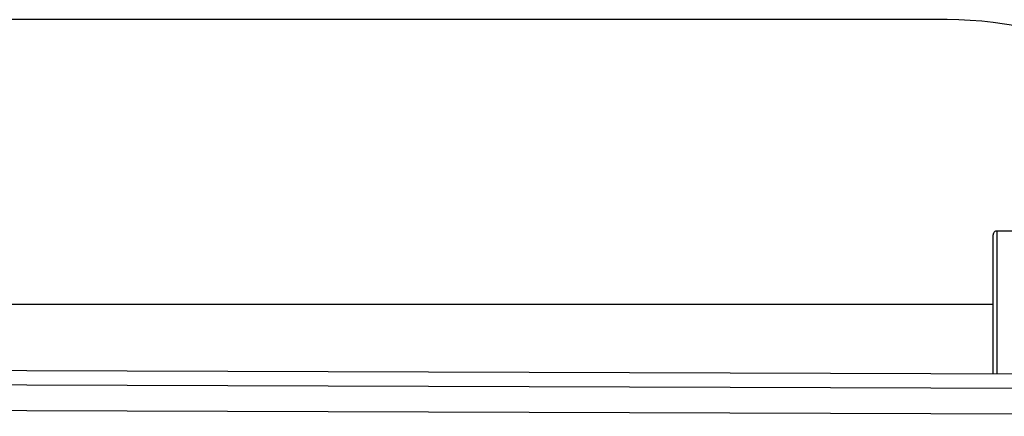
# Model space of a CAD drawing. Units: millimetres. Extents: x 4.3 to 103.7, y 0.7 to 72.7.
# Drawn here: x 31.9 to 32.6, y 29.3 to 29.5 of the extents above; entities that cross this region are included whole.
import ezdxf

# ---------------------------------------------------------------- set-up
doc = ezdxf.new("R2010")
doc.units = ezdxf.units.MM
doc.header["$MEASUREMENT"] = 0
doc.layers.add('Camada 1', color=7, linetype='Continuous')

msp = doc.modelspace()

# ---------------------------------------------------------------- linework, layer by layer
at = {"layer": 'Camada 1', "lineweight": 25}
for points in [[(32.54333, 29.52541), (32.54333, 29.52541), (30.33863, 29.52541), (30.33863, 29.52541)], [(32.75073, 29.41511), (32.70423, 29.48411), (32.62653, 29.52541), (32.54333, 29.52541)], [(32.57423, 29.28651), (32.57423, 29.28651), (32.57423, 29.38041), (32.57423, 29.38041)], [(32.58673, 29.38291), (32.58673, 29.38291), (32.57673, 29.38291), (32.57673, 29.38291)], [(32.57423, 29.33331), (32.57423, 29.33331), (30.30783, 29.33331), (30.30783, 29.33331)], [(33.00583, 29.28501), (33.00583, 29.28501), (29.82693, 29.29561), (29.82693, 29.29561)], [(29.82693, 29.28631), (29.82693, 29.28631), (33.00583, 29.27571), (33.00583, 29.27571)], [(33.00583, 29.25801), (33.00583, 29.25801), (29.82683, 29.26861), (29.82683, 29.26861)]]:
    msp.add_open_spline(points, degree=3, dxfattribs=at)
msp.add_open_spline([(32.57673, 29.38291), (32.57603, 29.38291), (32.57543, 29.38271), (32.57493, 29.38221), (32.57493, 29.38221), (32.57443, 29.38171), (32.57423, 29.38111), (32.57423, 29.38041)], degree=3, knots=[0, 0, 0, 0, 0.333333, 0.333333, 0.333333, 0.333333, 1, 1, 1, 1], dxfattribs=at)
msp.add_open_spline([(32.57673, 29.38291), (32.57603, 29.38291), (32.57543, 29.38271), (32.57493, 29.38221), (32.57493, 29.38221), (32.57443, 29.38171), (32.57423, 29.38111), (32.57423, 29.38041)], degree=3, knots=[0, 0, 0, 0, 0.333333, 0.333333, 0.333333, 0.333333, 1, 1, 1, 1], dxfattribs=at)
at = {"layer": 'Camada 1', "color": 8, "lineweight": 25}
msp.add_open_spline([(32.57673, 29.38291), (32.57673, 29.38291), (32.57673, 29.28641), (32.57673, 29.28641)], degree=3, dxfattribs=at)

doc.saveas('drawing.dxf')
